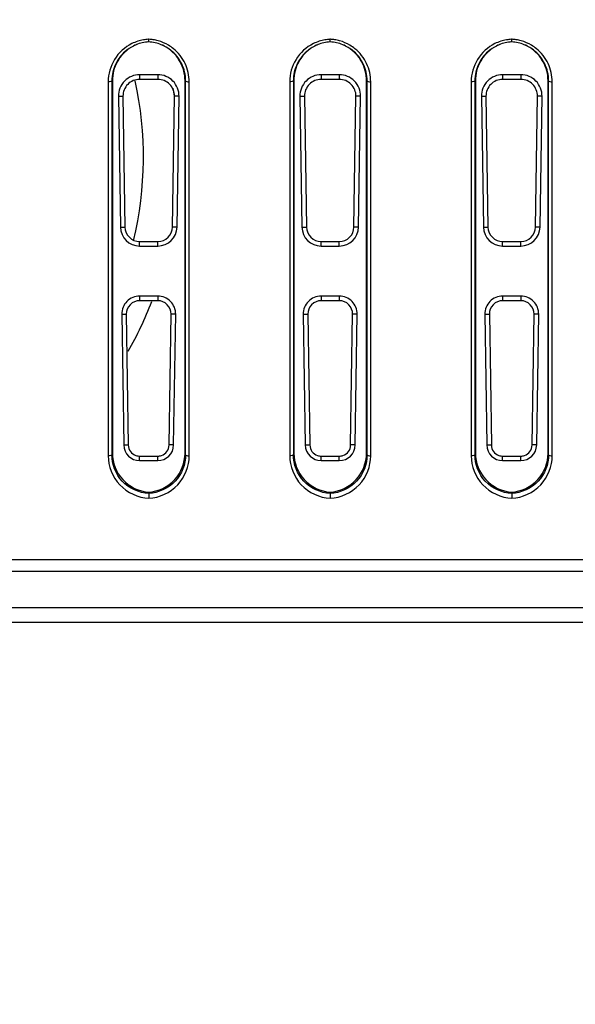
# Model space of a CAD drawing. Units: millimetres. Extents: x 0 to 1189, y 0 to 841.
# Drawn here: x 1017 to 1023, y 155 to 165 of the extents above; entities that cross this region are included whole.
import ezdxf

# ---------------------------------------------------------------- set-up
doc = ezdxf.new("R2010")
doc.units = ezdxf.units.MM
doc.header["$LTSCALE"] = 65.395
doc.layers.get('0').update_dxf_attribs({"linetype": 'CONTINUOUS'})
doc.layers.add('7_ALL_FEATURES', color=7, linetype='CONTINUOUS')
doc.layers.add('DEF_DRAFT_DIM', color=7, linetype='CONTINUOUS')
doc.styles.add('TEXTSTYLE_2', font='ar_wgl__.ttf')
doc.dimstyles.new('DIMSTYLE_6', dxfattribs={"dimtxt": 8, "dimasz": 3, "dimexe": 0.8, "dimexo": 0.2, "dimgap": 2, "dimtad": 1, "dimlfac": 2.5, "dimdsep": 46, "dimtxsty": 'TEXTSTYLE_2', "dimblk": 'OPEN', "dimblk1": 'OPEN', "dimblk2": 'OPEN', "dimcen": 0.09, "dimazin": 2, "dimtp": 0.5, "dimtm": 0.5, "dimtfac": 1, "dimtofl": 0, "dimtmove": 0, "dimatfit": 3, "dimldrblk": 'OPEN', "dimfxl": 0, "dimtolj": 1, "dimarcsym": 0})

# ---------------------------------------------------------------- blocks, each defined once
blk = doc.blocks.new('_OPEN')
at = {"color": 0, "linetype": 'ByBlock'}
for p, q in [((0, 0), (-1, 0.1167)), ((-1, -0.1167), (0, 0)), ((-1, 0), (0, 0))]:
    blk.add_line(p, q, dxfattribs=at)
blk = doc.blocks.new('*D15')
at = {"layer": 'DEF_DRAFT_DIM', "color": 2, "linetype": 'Continuous'}
for p, q in [((996.347, 280.231), (996.347, 96.113)), ((1150.987, 135.635), (1150.987, 96.113)), ((996.347, 96.913), (1073.667, 96.913)), ((1150.987, 96.913), (1073.667, 96.913))]:
    blk.add_line(p, q, dxfattribs=at)
at = {"layer": 'DEF_DRAFT_DIM', "color": 2, "linetype": 'Continuous', "xscale": 3, "yscale": 3, "zscale": 3, "rotation": 180}
blk.add_blockref('_OPEN', (996.347, 96.913), dxfattribs=at)
at = {"layer": 'DEF_DRAFT_DIM', "color": 2, "linetype": 'Continuous', "xscale": 3, "yscale": 3, "zscale": 3}
blk.add_blockref('_OPEN', (1150.987, 96.913), dxfattribs=at)

msp = doc.modelspace()

# ---------------------------------------------------------------- linework, layer by layer
at = {"layer": '7_ALL_FEATURES', "color": 7, "linetype": 'Continuous'}
for p, q in [((1017.9012, 164.7065), (1017.9012, 160.5879)), ((1017.9412, 164.7176), (1017.9475, 164.7202)), ((1017.9412, 164.7176), (1017.9412, 160.599)), ((1017.9475, 164.7202), (1017.9475, 160.6145)), ((1018.4475, 164.7844), (1018.2475, 164.7844)), ((1018.2475, 164.7844), (1018.2475, 164.7333)), ((1018.4475, 164.7333), (1018.2475, 164.7333)), ((1018.4475, 164.7844), (1018.4475, 164.7333)), ((1018.7538, 164.7176), (1018.7475, 164.7202)), ((1018.7475, 160.6145), (1018.7475, 164.7202)), ((1018.7538, 160.599), (1018.7538, 164.7176)), ((1018.7938, 160.5879), (1018.7938, 164.7065)), ((1019.9012, 164.7065), (1019.9012, 160.5879)), ((1019.9412, 164.7176), (1019.9475, 164.7202)), ((1019.9412, 164.7176), (1019.9412, 160.599)), ((1019.9475, 164.7202), (1019.9475, 160.6145)), ((1020.4475, 164.7844), (1020.2475, 164.7844)), ((1020.2475, 164.7844), (1020.2475, 164.7333)), ((1020.4475, 164.7333), (1020.2475, 164.7333)), ((1020.4475, 164.7844), (1020.4475, 164.7333)), ((1020.7538, 164.7176), (1020.7475, 164.7202)), ((1020.7475, 160.6145), (1020.7475, 164.7202)), ((1020.7538, 160.599), (1020.7538, 164.7176)), ((1020.7938, 160.5879), (1020.7938, 164.7065)), ((1021.9012, 164.7065), (1021.9012, 160.5879)), ((1021.9412, 164.7176), (1021.9475, 164.7202)), ((1021.9412, 164.7176), (1021.9412, 160.599)), ((1021.9475, 164.7202), (1021.9475, 160.6145)), ((1022.4475, 164.7844), (1022.2475, 164.7844)), ((1022.2475, 164.7844), (1022.2475, 164.7333)), ((1022.4475, 164.7333), (1022.2475, 164.7333)), ((1022.4475, 164.7844), (1022.4475, 164.7333)), ((1022.7538, 164.7176), (1022.7475, 164.7202)), ((1022.7475, 160.6145), (1022.7475, 164.7202)), ((1022.7538, 160.599), (1022.7538, 164.7176)), ((1022.7938, 160.5879), (1022.7938, 164.7065)), ((1018.0135, 164.5467), (1018.0637, 164.5467)), ((1018.0135, 164.5467), (1018.0357, 163.1067)), ((1018.0637, 164.5467), (1018.0859, 163.1067)), ((1018.609, 163.1067), (1018.6312, 164.5467)), ((1018.6815, 164.5467), (1018.6312, 164.5467)), ((1018.6593, 163.1067), (1018.6815, 164.5467)), ((1020.0135, 164.5467), (1020.0637, 164.5467)), ((1020.0135, 164.5467), (1020.0357, 163.1067)), ((1020.0637, 164.5467), (1020.0859, 163.1067)), ((1020.609, 163.1067), (1020.6312, 164.5467)), ((1020.6815, 164.5467), (1020.6312, 164.5467)), ((1020.6593, 163.1067), (1020.6815, 164.5467)), ((1022.0135, 164.5467), (1022.0637, 164.5467)), ((1022.0135, 164.5467), (1022.0357, 163.1067)), ((1022.0637, 164.5467), (1022.0859, 163.1067)), ((1022.609, 163.1067), (1022.6312, 164.5467)), ((1022.6815, 164.5467), (1022.6312, 164.5467)), ((1022.6593, 163.1067), (1022.6815, 164.5467)), ((1018.0357, 163.1067), (1018.0859, 163.1067)), ((1018.6593, 163.1067), (1018.609, 163.1067)), ((1020.0357, 163.1067), (1020.0859, 163.1067)), ((1020.6593, 163.1067), (1020.609, 163.1067)), ((1022.0357, 163.1067), (1022.0859, 163.1067)), ((1022.6593, 163.1067), (1022.609, 163.1067)), ((1018.2475, 162.9476), (1018.4475, 162.9476)), ((1018.2475, 162.8981), (1018.2475, 162.9476)), ((1018.2475, 162.8981), (1018.4475, 162.8981)), ((1018.4475, 162.8981), (1018.4475, 162.9476)), ((1020.2475, 162.9476), (1020.4475, 162.9476)), ((1020.2475, 162.8981), (1020.2475, 162.9476)), ((1020.2475, 162.8981), (1020.4475, 162.8981)), ((1020.4475, 162.8981), (1020.4475, 162.9476)), ((1022.2475, 162.9476), (1022.4475, 162.9476)), ((1022.2475, 162.8981), (1022.2475, 162.9476)), ((1022.2475, 162.8981), (1022.4475, 162.8981)), ((1022.4475, 162.8981), (1022.4475, 162.9476)), ((1018.4475, 162.3468), (1018.2475, 162.3468)), ((1018.2475, 162.3468), (1018.2475, 162.2958)), ((1018.4475, 162.3468), (1018.4475, 162.2958)), ((1020.4475, 162.3468), (1020.2475, 162.3468)), ((1020.2475, 162.3468), (1020.2475, 162.2958)), ((1020.4475, 162.3468), (1020.4475, 162.2958)), ((1022.4475, 162.3468), (1022.2475, 162.3468)), ((1022.2475, 162.3468), (1022.2475, 162.2958)), ((1022.4475, 162.3468), (1022.4475, 162.2958)), ((1018.4475, 162.2958), (1018.2475, 162.2958)), ((1020.4475, 162.2958), (1020.2475, 162.2958)), ((1022.4475, 162.2958), (1022.2475, 162.2958)), ((1018.0505, 162.1467), (1018.1007, 162.1467)), ((1018.0505, 162.1467), (1018.0726, 160.7067)), ((1018.1007, 162.1467), (1018.1229, 160.7067)), ((1018.572, 160.7067), (1018.5942, 162.1467)), ((1018.6445, 162.1467), (1018.5942, 162.1467)), ((1018.6223, 160.7067), (1018.6445, 162.1467)), ((1020.0505, 162.1467), (1020.1007, 162.1467)), ((1020.0505, 162.1467), (1020.0726, 160.7067)), ((1020.1007, 162.1467), (1020.1229, 160.7067)), ((1020.572, 160.7067), (1020.5942, 162.1467)), ((1020.6445, 162.1467), (1020.5942, 162.1467)), ((1020.6223, 160.7067), (1020.6445, 162.1467)), ((1022.0505, 162.1467), (1022.1007, 162.1467)), ((1022.0505, 162.1467), (1022.0726, 160.7067)), ((1022.1007, 162.1467), (1022.1229, 160.7067)), ((1022.572, 160.7067), (1022.5942, 162.1467)), ((1022.6445, 162.1467), (1022.5942, 162.1467)), ((1022.6223, 160.7067), (1022.6445, 162.1467)), ((1018.0726, 160.7067), (1018.1229, 160.7067)), ((1018.6223, 160.7067), (1018.572, 160.7067)), ((1020.0726, 160.7067), (1020.1229, 160.7067)), ((1020.6223, 160.7067), (1020.572, 160.7067)), ((1022.0726, 160.7067), (1022.1229, 160.7067)), ((1022.6223, 160.7067), (1022.572, 160.7067)), ((1017.9412, 160.599), (1017.9475, 160.6145)), ((1018.7538, 160.599), (1018.7475, 160.6145)), ((1019.9412, 160.599), (1019.9475, 160.6145)), ((1020.7538, 160.599), (1020.7475, 160.6145)), ((1021.9412, 160.599), (1021.9475, 160.6145)), ((1022.7538, 160.599), (1022.7475, 160.6145)), ((1018.2475, 160.5839), (1018.4475, 160.5839)), ((1018.2475, 160.5345), (1018.2475, 160.5839)), ((1018.2475, 160.5345), (1018.4475, 160.5345)), ((1018.4475, 160.5345), (1018.4475, 160.5839)), ((1020.2475, 160.5839), (1020.4475, 160.5839)), ((1020.2475, 160.5345), (1020.2475, 160.5839)), ((1020.2475, 160.5345), (1020.4475, 160.5345)), ((1020.4475, 160.5345), (1020.4475, 160.5839)), ((1022.2475, 160.5839), (1022.4475, 160.5839)), ((1022.2475, 160.5345), (1022.2475, 160.5839)), ((1022.2475, 160.5345), (1022.4475, 160.5345)), ((1022.4475, 160.5345), (1022.4475, 160.5839)), ((1018.3475, 160.1714), (1018.3475, 160.1869)), ((1018.3475, 160.1714), (1018.3475, 160.1201)), ((1020.3475, 160.1714), (1020.3475, 160.1869)), ((1020.3475, 160.1714), (1020.3475, 160.1201)), ((1022.3475, 160.1714), (1022.3475, 160.1869)), ((1022.3475, 160.1714), (1022.3475, 160.1201)), ((1090.9874, 159.4421), (821.7075, 159.4421)), ((1090.9874, 159.3127), (821.7075, 159.3127)), ((1090.9875, 158.9127), (821.7075, 158.9127)), ((1090.9875, 158.7523), (821.7075, 158.7523))]:
    msp.add_line(p, q, dxfattribs=at)
for centre, radius, start, end in [((1018.3707, 164.7044), 0.471, 107.88676, 116.29762), ((1018.3712, 164.7133), 0.4333, 93.14498, 112.00879), ((1018.3709, 164.7036), 0.4718, 99.99556, 107.87673), ((1018.371, 164.7025), 0.4728, 93.24261, 99.98839), ((1018.3709, 164.7038), 0.4715, 92.85038, 93.24071), ((1018.324, 164.7033), 0.472, 86.7921, 87.14976), ((1018.324, 164.7026), 0.4727, 81.08722, 86.79128), ((1018.3241, 164.7035), 0.4718, 74.34786, 81.08259), ((1018.3237, 164.7032), 0.4722, 59.23648, 74.3162), ((1020.3707, 164.7044), 0.471, 107.88676, 116.29762), ((1020.3712, 164.7133), 0.4333, 93.14498, 112.00879), ((1020.3709, 164.7036), 0.4718, 99.99556, 107.87673), ((1020.371, 164.7025), 0.4728, 93.24261, 99.98839), ((1020.3709, 164.7038), 0.4715, 92.85038, 93.24071), ((1020.324, 164.7033), 0.472, 86.7921, 87.14976), ((1020.324, 164.7026), 0.4727, 81.08722, 86.79128), ((1020.3241, 164.7035), 0.4718, 74.34786, 81.08259), ((1020.3237, 164.7032), 0.4722, 59.23648, 74.3162), ((1022.3707, 164.7044), 0.471, 107.88676, 116.29762), ((1022.3712, 164.7133), 0.4333, 93.14498, 112.00879), ((1022.3709, 164.7036), 0.4718, 99.99556, 107.87673), ((1022.371, 164.7025), 0.4728, 93.24261, 99.98839), ((1022.3709, 164.7038), 0.4715, 92.85038, 93.24071), ((1022.324, 164.7033), 0.472, 86.7921, 87.14976), ((1022.324, 164.7026), 0.4727, 81.08722, 86.79128), ((1022.3241, 164.7035), 0.4718, 74.34786, 81.08259), ((1022.3237, 164.7032), 0.4722, 59.23648, 74.3162), ((1018.3711, 164.7153), 0.4314, 112.0889, 127.72749), ((1018.3771, 164.7186), 0.4306, 112.98911, 122.02135), ((1018.3766, 164.7198), 0.4293, 112.05661, 112.98407), ((1018.3179, 164.7186), 0.4306, 57.97842, 67.01072), ((1018.3238, 164.7153), 0.4314, 52.328, 67.91032), ((1018.3248, 164.7057), 0.4695, 51.06429, 59.19424), ((1020.3711, 164.7153), 0.4314, 112.0889, 127.72749), ((1020.3771, 164.7186), 0.4306, 112.98911, 122.02135), ((1020.3766, 164.7198), 0.4293, 112.05661, 112.98407), ((1020.3179, 164.7186), 0.4306, 57.97842, 67.01072), ((1020.3238, 164.7153), 0.4314, 52.328, 67.91032), ((1020.3248, 164.7057), 0.4695, 51.06429, 59.19424), ((1022.3711, 164.7153), 0.4314, 112.0889, 127.72749), ((1022.3771, 164.7186), 0.4306, 112.98911, 122.02135), ((1022.3766, 164.7198), 0.4293, 112.05661, 112.98407), ((1022.3179, 164.7186), 0.4306, 57.97842, 67.01072), ((1022.3238, 164.7153), 0.4314, 52.328, 67.91032), ((1022.3248, 164.7057), 0.4695, 51.06429, 59.19424), ((1014.3475, 163.8727), 3.9417, 346.56259, 12.37698), ((1014.3475, 163.8727), 4.3356, 8.95664, 10.13634), ((1014.3475, 163.8727), 4.3356, 330.51902, 338.53774), ((1018.2475, 160.7067), 0.1228, 250.74431, 270), ((1018.4475, 160.7067), 0.1228, 270.00013, 289.25569), ((1020.2475, 160.7067), 0.1228, 250.74431, 270), ((1020.4475, 160.7067), 0.1228, 270.00013, 289.25569), ((1022.2475, 160.7067), 0.1228, 250.74431, 270), ((1022.4475, 160.7067), 0.1228, 270.00013, 289.25569)]:
    msp.add_arc(centre, radius, start, end, dxfattribs=at)
for centre, major_axis, start_param, end_param in [((1018.2475, 164.5503), (0, 0.2341), 0, 1.586211), ((1018.2475, 164.5495), (0, 0.1838), 0, 1.586211), ((1018.4475, 164.5503), (0, 0.2341), -1.586211, 0), ((1018.4475, 164.5495), (0, 0.1838), -1.586211, 0), ((1020.2475, 164.5503), (0, 0.2341), 0, 1.586211), ((1020.2475, 164.5495), (0, 0.1838), 0, 1.586211), ((1020.4475, 164.5503), (0, 0.2341), -1.586211, 0), ((1020.4475, 164.5495), (0, 0.1838), -1.586211, 0), ((1022.2475, 164.5503), (0, 0.2341), 0, 1.586211), ((1022.2475, 164.5495), (0, 0.1838), 0, 1.586211), ((1022.4475, 164.5503), (0, 0.2341), -1.586211, 0), ((1022.4475, 164.5495), (0, 0.1838), -1.586211, 0), ((1018.2475, 163.11), (0, 0.2119), -4.6969743, -3.1415927), ((1018.2475, 163.1092), (0, 0.1616), -4.6969743, -3.1415927), ((1018.4475, 163.1092), (0, 0.1616), -3.1415927, -1.586211), ((1018.4475, 163.11), (0, 0.2119), -3.1415927, -1.586211), ((1020.2475, 163.11), (0, 0.2119), -4.6969743, -3.1415927), ((1020.2475, 163.1092), (0, 0.1616), -4.6969743, -3.1415927), ((1020.4475, 163.1092), (0, 0.1616), -3.1415927, -1.586211), ((1020.4475, 163.11), (0, 0.2119), -3.1415927, -1.586211), ((1022.2475, 163.11), (0, 0.2119), -4.6969743, -3.1415927), ((1022.2475, 163.1092), (0, 0.1616), -4.6969743, -3.1415927), ((1022.4475, 163.1092), (0, 0.1616), -3.1415927, -1.586211), ((1022.4475, 163.11), (0, 0.2119), -3.1415927, -1.586211), ((1018.2475, 162.1497), (0, 0.1971), 0, 1.586211), ((1018.4475, 162.1497), (0, 0.1971), -1.586211, 0), ((1020.2475, 162.1497), (0, 0.1971), 0, 1.586211), ((1020.4475, 162.1497), (0, 0.1971), -1.586211, 0), ((1022.2475, 162.1497), (0, 0.1971), 0, 1.586211), ((1022.4475, 162.1497), (0, 0.1971), -1.586211, 0), ((1018.2475, 162.149), (0, 0.1468), 0, 1.586211), ((1018.4475, 162.149), (0, 0.1468), -1.586211, 0), ((1020.2475, 162.149), (0, 0.1468), 0, 1.586211), ((1020.4475, 162.149), (0, 0.1468), -1.586211, 0), ((1022.2475, 162.149), (0, 0.1468), 0, 1.586211), ((1022.4475, 162.149), (0, 0.1468), -1.586211, 0), ((1018.2475, 160.7094), (0, 0.1749), -4.6969743, -3.1415927), ((1018.2475, 160.7086), (0, 0.1246), -4.6969743, -3.4726209), ((1018.4475, 160.7094), (0, 0.1749), -3.1415927, -1.586211), ((1018.4475, 160.7086), (0, 0.1246), -2.8105644, -1.586211), ((1020.2475, 160.7094), (0, 0.1749), -4.6969743, -3.1415927), ((1020.2475, 160.7086), (0, 0.1246), -4.6969743, -3.4726209), ((1020.4475, 160.7094), (0, 0.1749), -3.1415927, -1.586211), ((1020.4475, 160.7086), (0, 0.1246), -2.8105644, -1.586211), ((1022.2475, 160.7094), (0, 0.1749), -4.6969743, -3.1415927), ((1022.2475, 160.7086), (0, 0.1246), -4.6969743, -3.4726209), ((1022.4475, 160.7094), (0, 0.1749), -3.1415927, -1.586211), ((1022.4475, 160.7086), (0, 0.1246), -2.8105644, -1.586211)]:
    msp.add_ellipse(centre, major_axis=major_axis, ratio=0.9998812, start_param=start_param, end_param=end_param, dxfattribs=at)
for points, knots in [([(1018.3482, 165.146), (1018.3482, 165.1453), (1018.3457, 165.1537), (1018.3488, 165.1582), (1018.3475, 165.1692), (1018.3475, 165.1748)], [0, 0, 0, 0, 0.0724945, 0.4254335, 1, 1, 1, 1]), ([(1020.3482, 165.146), (1020.3482, 165.1453), (1020.3457, 165.1537), (1020.3488, 165.1582), (1020.3475, 165.1692), (1020.3475, 165.1748)], [0, 0, 0, 0, 0.0724945, 0.4254335, 1, 1, 1, 1]), ([(1022.3482, 165.146), (1022.3482, 165.1453), (1022.3457, 165.1537), (1022.3488, 165.1582), (1022.3475, 165.1692), (1022.3475, 165.1748)], [0, 0, 0, 0, 0.0724945, 0.4254335, 1, 1, 1, 1]), ([(1018.1621, 165.1266), (1018.0845, 165.0883), (1017.9496, 164.9663), (1017.9012, 164.7915), (1017.9012, 164.7065)], [0, 0, 0, 0, 0.5044639, 1, 1, 1, 1]), ([(1018.1071, 165.0565), (1018.0557, 165.0167), (1017.9707, 164.9125), (1017.9411, 164.7817), (1017.9412, 164.7176)], [0, 0, 0, 0, 0.5039599, 1, 1, 1, 1]), ([(1018.1488, 165.0837), (1018.0876, 165.0455), (1017.9841, 164.9366), (1017.9475, 164.7911), (1017.9475, 164.7202)], [0, 0, 0, 0, 0.5039181, 1, 1, 1, 1]), ([(1018.7475, 164.7202), (1018.7475, 164.7911), (1018.7109, 164.9366), (1018.6073, 165.0455), (1018.5462, 165.0837)], [0, 0, 0, 0, 0.4960819, 1, 1, 1, 1]), ([(1018.7538, 164.7176), (1018.7538, 164.7817), (1018.7242, 164.9127), (1018.639, 165.0169), (1018.5875, 165.0568)], [0, 0, 0, 0, 0.4960321, 1, 1, 1, 1]), ([(1018.7938, 164.7065), (1018.7938, 164.7751), (1018.7628, 164.9148), (1018.6739, 165.0273), (1018.6198, 165.0709)], [0, 0, 0, 0, 0.4967755, 1, 1, 1, 1]), ([(1020.1621, 165.1266), (1020.0845, 165.0883), (1019.9496, 164.9663), (1019.9012, 164.7915), (1019.9012, 164.7065)], [0, 0, 0, 0, 0.5044639, 1, 1, 1, 1]), ([(1020.1071, 165.0565), (1020.0557, 165.0167), (1019.9707, 164.9125), (1019.9411, 164.7817), (1019.9412, 164.7176)], [0, 0, 0, 0, 0.5039599, 1, 1, 1, 1]), ([(1020.1488, 165.0837), (1020.0876, 165.0455), (1019.9841, 164.9366), (1019.9475, 164.7911), (1019.9475, 164.7202)], [0, 0, 0, 0, 0.5039181, 1, 1, 1, 1]), ([(1020.7475, 164.7202), (1020.7475, 164.7911), (1020.7109, 164.9366), (1020.6073, 165.0455), (1020.5462, 165.0837)], [0, 0, 0, 0, 0.4960819, 1, 1, 1, 1]), ([(1020.7538, 164.7176), (1020.7538, 164.7817), (1020.7242, 164.9127), (1020.639, 165.0169), (1020.5875, 165.0568)], [0, 0, 0, 0, 0.4960321, 1, 1, 1, 1]), ([(1020.7938, 164.7065), (1020.7938, 164.7751), (1020.7628, 164.9148), (1020.6739, 165.0273), (1020.6198, 165.0709)], [0, 0, 0, 0, 0.4967755, 1, 1, 1, 1]), ([(1022.1621, 165.1266), (1022.0845, 165.0883), (1021.9496, 164.9663), (1021.9012, 164.7915), (1021.9012, 164.7065)], [0, 0, 0, 0, 0.5044639, 1, 1, 1, 1]), ([(1022.1071, 165.0565), (1022.0557, 165.0167), (1021.9707, 164.9125), (1021.9411, 164.7817), (1021.9412, 164.7176)], [0, 0, 0, 0, 0.5039599, 1, 1, 1, 1]), ([(1022.1488, 165.0837), (1022.0876, 165.0455), (1021.9841, 164.9366), (1021.9475, 164.7911), (1021.9475, 164.7202)], [0, 0, 0, 0, 0.5039181, 1, 1, 1, 1]), ([(1022.7475, 164.7202), (1022.7475, 164.7911), (1022.7109, 164.9366), (1022.6073, 165.0455), (1022.5462, 165.0837)], [0, 0, 0, 0, 0.4960819, 1, 1, 1, 1]), ([(1022.7538, 164.7176), (1022.7538, 164.7817), (1022.7242, 164.9127), (1022.639, 165.0169), (1022.5875, 165.0568)], [0, 0, 0, 0, 0.4960321, 1, 1, 1, 1]), ([(1022.7938, 164.7065), (1022.7938, 164.7751), (1022.7628, 164.9148), (1022.6739, 165.0273), (1022.6198, 165.0709)], [0, 0, 0, 0, 0.4967755, 1, 1, 1, 1]), ([(1017.9412, 164.7176), (1017.9409, 164.7129), (1017.9224, 164.7075), (1017.9106, 164.7065), (1017.9012, 164.7065)], [0, 0, 0, 0, 0.3364053, 1, 1, 1, 1]), ([(1018.7538, 164.7176), (1018.7541, 164.7129), (1018.7725, 164.7075), (1018.7844, 164.7065), (1018.7938, 164.7065)], [0, 0, 0, 0, 0.3364053, 1, 1, 1, 1]), ([(1019.9412, 164.7176), (1019.9409, 164.7129), (1019.9224, 164.7075), (1019.9106, 164.7065), (1019.9012, 164.7065)], [0, 0, 0, 0, 0.3364053, 1, 1, 1, 1]), ([(1020.7538, 164.7176), (1020.7541, 164.7129), (1020.7725, 164.7075), (1020.7844, 164.7065), (1020.7938, 164.7065)], [0, 0, 0, 0, 0.3364053, 1, 1, 1, 1]), ([(1021.9412, 164.7176), (1021.9409, 164.7129), (1021.9224, 164.7075), (1021.9106, 164.7065), (1021.9012, 164.7065)], [0, 0, 0, 0, 0.3364053, 1, 1, 1, 1]), ([(1022.7538, 164.7176), (1022.7541, 164.7129), (1022.7725, 164.7075), (1022.7844, 164.7065), (1022.7938, 164.7065)], [0, 0, 0, 0, 0.3364053, 1, 1, 1, 1]), ([(1017.9412, 160.599), (1017.9409, 160.5942), (1017.9224, 160.5889), (1017.9106, 160.5879), (1017.9012, 160.5879)], [0, 0, 0, 0, 0.3364053, 1, 1, 1, 1]), ([(1017.9012, 160.5879), (1017.9012, 160.4734), (1017.9949, 160.2332), (1018.2303, 160.1269), (1018.3475, 160.1201)], [0, 0, 0, 0, 0.4936357, 1, 1, 1, 1]), ([(1018.3475, 160.1714), (1018.2404, 160.1782), (1018.0263, 160.2759), (1017.9412, 160.4949), (1017.9412, 160.599)], [0, 0, 0, 0, 0.5073763, 1, 1, 1, 1]), ([(1017.9475, 160.6145), (1017.9475, 160.511), (1018.0309, 160.294), (1018.2417, 160.1951), (1018.3475, 160.1869)], [0, 0, 0, 0, 0.4936531, 1, 1, 1, 1]), ([(1018.3475, 160.1869), (1018.4533, 160.1951), (1018.664, 160.294), (1018.7475, 160.511), (1018.7475, 160.6145)], [0, 0, 0, 0, 0.506347, 1, 1, 1, 1]), ([(1018.7538, 160.599), (1018.7537, 160.4949), (1018.6686, 160.2759), (1018.4545, 160.1782), (1018.3475, 160.1714)], [0, 0, 0, 0, 0.4926243, 1, 1, 1, 1]), ([(1018.3475, 160.1201), (1018.4647, 160.1269), (1018.7001, 160.2332), (1018.7938, 160.4735), (1018.7938, 160.5879)], [0, 0, 0, 0, 0.506378, 1, 1, 1, 1]), ([(1018.7538, 160.599), (1018.7541, 160.5942), (1018.7725, 160.5889), (1018.7844, 160.5879), (1018.7938, 160.5879)], [0, 0, 0, 0, 0.3364053, 1, 1, 1, 1]), ([(1019.9412, 160.599), (1019.9409, 160.5942), (1019.9224, 160.5889), (1019.9106, 160.5879), (1019.9012, 160.5879)], [0, 0, 0, 0, 0.3364053, 1, 1, 1, 1]), ([(1019.9012, 160.5879), (1019.9012, 160.4734), (1019.9949, 160.2332), (1020.2303, 160.1269), (1020.3475, 160.1201)], [0, 0, 0, 0, 0.4936357, 1, 1, 1, 1]), ([(1020.3475, 160.1714), (1020.2404, 160.1782), (1020.0263, 160.2759), (1019.9412, 160.4949), (1019.9412, 160.599)], [0, 0, 0, 0, 0.5073763, 1, 1, 1, 1]), ([(1019.9475, 160.6145), (1019.9475, 160.511), (1020.0309, 160.294), (1020.2417, 160.1951), (1020.3475, 160.1869)], [0, 0, 0, 0, 0.4936531, 1, 1, 1, 1]), ([(1020.3475, 160.1869), (1020.4533, 160.1951), (1020.664, 160.294), (1020.7475, 160.511), (1020.7475, 160.6145)], [0, 0, 0, 0, 0.506347, 1, 1, 1, 1]), ([(1020.7538, 160.599), (1020.7537, 160.4949), (1020.6686, 160.2759), (1020.4545, 160.1782), (1020.3475, 160.1714)], [0, 0, 0, 0, 0.4926243, 1, 1, 1, 1]), ([(1020.3475, 160.1201), (1020.4647, 160.1269), (1020.7001, 160.2332), (1020.7938, 160.4735), (1020.7938, 160.5879)], [0, 0, 0, 0, 0.506378, 1, 1, 1, 1]), ([(1020.7538, 160.599), (1020.7541, 160.5942), (1020.7725, 160.5889), (1020.7844, 160.5879), (1020.7938, 160.5879)], [0, 0, 0, 0, 0.3364053, 1, 1, 1, 1]), ([(1021.9412, 160.599), (1021.9409, 160.5942), (1021.9224, 160.5889), (1021.9106, 160.5879), (1021.9012, 160.5879)], [0, 0, 0, 0, 0.3364053, 1, 1, 1, 1]), ([(1021.9012, 160.5879), (1021.9012, 160.4734), (1021.9949, 160.2332), (1022.2303, 160.1269), (1022.3475, 160.1201)], [0, 0, 0, 0, 0.4936357, 1, 1, 1, 1]), ([(1022.3475, 160.1714), (1022.2404, 160.1782), (1022.0263, 160.2759), (1021.9412, 160.4949), (1021.9412, 160.599)], [0, 0, 0, 0, 0.5073763, 1, 1, 1, 1]), ([(1021.9475, 160.6145), (1021.9475, 160.511), (1022.0309, 160.294), (1022.2417, 160.1951), (1022.3475, 160.1869)], [0, 0, 0, 0, 0.4936531, 1, 1, 1, 1]), ([(1022.3475, 160.1869), (1022.4533, 160.1951), (1022.664, 160.294), (1022.7475, 160.511), (1022.7475, 160.6145)], [0, 0, 0, 0, 0.506347, 1, 1, 1, 1]), ([(1022.7538, 160.599), (1022.7537, 160.4949), (1022.6686, 160.2759), (1022.4545, 160.1782), (1022.3475, 160.1714)], [0, 0, 0, 0, 0.4926243, 1, 1, 1, 1]), ([(1022.3475, 160.1201), (1022.4647, 160.1269), (1022.7001, 160.2332), (1022.7938, 160.4735), (1022.7938, 160.5879)], [0, 0, 0, 0, 0.506378, 1, 1, 1, 1]), ([(1022.7538, 160.599), (1022.7541, 160.5942), (1022.7725, 160.5889), (1022.7844, 160.5879), (1022.7938, 160.5879)], [0, 0, 0, 0, 0.3364053, 1, 1, 1, 1])]:
    msp.add_open_spline(points, degree=3, knots=knots, dxfattribs=at)
for points in [[(1018.4861, 165.1151), (1018.4422, 165.1328), (1018.3947, 165.1435), (1018.3475, 165.146)], [(1020.4861, 165.1151), (1020.4422, 165.1328), (1020.3947, 165.1435), (1020.3475, 165.146)], [(1022.4861, 165.1151), (1022.4422, 165.1328), (1022.3947, 165.1435), (1022.3475, 165.146)]]:
    msp.add_open_spline(points, degree=3, dxfattribs=at)

# ---------------------------------------------------------------- dimensions: what is measured, and where the dimension line sits
at = {"layer": 'DEF_DRAFT_DIM', "color": 2, "linetype": 'Continuous'}
dim = msp.add_linear_dim(base=(996.3475, 96.9127), p1=(1150.9875, 135.8354), p2=(996.3475, 280.4311), angle=180, dimstyle='DIMSTYLE_6', dxfattribs=at)
dim.commit()
dim.dimension.update_dxf_attribs({"geometry": '*D15', "text_midpoint": (1059.6898, 96.9127), "dimtype": 160})

doc.saveas('drawing.dxf')
